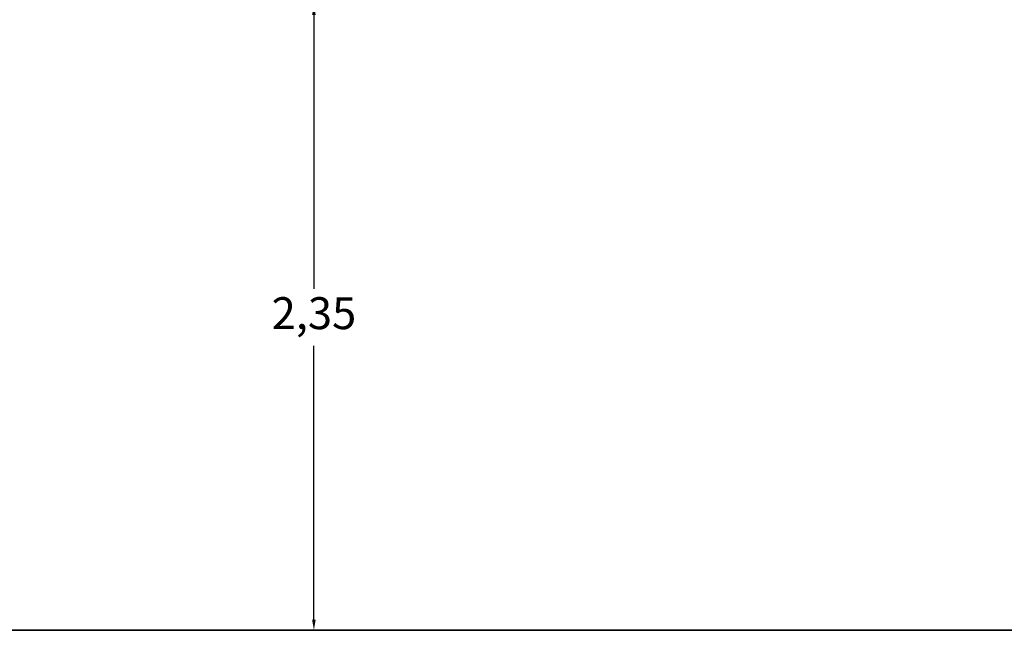
# Model space of a CAD drawing. Units: millimetres. Extents: x 186.6 to 242.4, y 113.1 to 210.3.
# Drawn here: x 222.5 to 226.2, y 119 to 121.3 of the extents above; entities that cross this region are included whole.
import ezdxf

# ---------------------------------------------------------------- set-up
doc = ezdxf.new("R2010")
doc.units = ezdxf.units.MM
doc.layers.get('Defpoints').update_dxf_attribs({"color": 255})
doc.layers.add('cotas', color=1, linetype='Continuous')
doc.layers.add('muros', color=5, linetype='Continuous', lineweight=35)
doc.styles.add('comics', font='comic.ttf')
doc.dimstyles.new('Copy of ISO-25', dxfattribs={"dimtxt": 0.12, "dimasz": 0.04, "dimexe": 0.03, "dimexo": 0.02, "dimgap": 0.03, "dimtad": 1, "dimtih": 1, "dimtoh": 1, "dimzin": 1, "dimtxsty": 'comics', "dimcen": 2.5, "dimclrt": 1, "dimadec": 0, "dimazin": 0, "dimtfac": 1, "dimtmove": 0, "dimatfit": 3, "dimfxl": 1, "dimarcsym": 0})

# ---------------------------------------------------------------- blocks, each defined once
blk = doc.blocks.new('*D297')
at = {"layer": 'cotas', "color": 0, "lineweight": -2, "ltscale": 15, "transparency": 16777216}
for p, q in [((224.2245, 121.3405), (223.6015, 121.3405)), ((223.6315, 121.3005), (223.6315, 120.2721)), ((223.6315, 119.0304), (223.6315, 120.0588)), ((224.2245, 118.9904), (223.6015, 118.9904))]:
    blk.add_line(p, q, dxfattribs=at)
at = {"layer": 'cotas', "color": 0, "ltscale": 15, "transparency": 16777216}
for points in [[(223.6248, 121.3005), (223.6381, 121.3005), (223.6315, 121.3405)], [(223.6248, 119.0304), (223.6381, 119.0304), (223.6315, 118.9904)]]:
    blk.add_solid(points, dxfattribs=at)
at = {"layer": 'Defpoints', "color": 0, "ltscale": 15, "transparency": 16777216}
for p in [(224.2445, 121.3405), (223.6315, 118.9904), (224.2445, 118.9904)]:
    blk.add_point(p, dxfattribs=at)
at = {"layer": 'cotas', "color": 1, "ltscale": 15, "transparency": 16777216, "insert": (223.6315, 120.1655), "char_height": 0.12, "attachment_point": 5, "style": 'comics'}
blk.add_mtext('2,35', dxfattribs=at)

msp = doc.modelspace()

# ---------------------------------------------------------------- linework, layer by layer
at = {"layer": 'muros'}
msp.add_lwpolyline([(236.5789, 118.9904), (218.729, 118.9904)], dxfattribs=at)

# ---------------------------------------------------------------- dimensions: what is measured, and where the dimension line sits
at = {"layer": 'cotas', "ltscale": 15}
dim = msp.add_aligned_dim(p1=(224.2445, 121.3405), p2=(224.2445, 118.9904), distance=-0.6131, dimstyle='Copy of ISO-25', dxfattribs=at)
dim.commit()
dim.dimension.update_dxf_attribs({"geometry": '*D297', "text_midpoint": (223.6315, 120.1655)})

doc.saveas('drawing.dxf')
